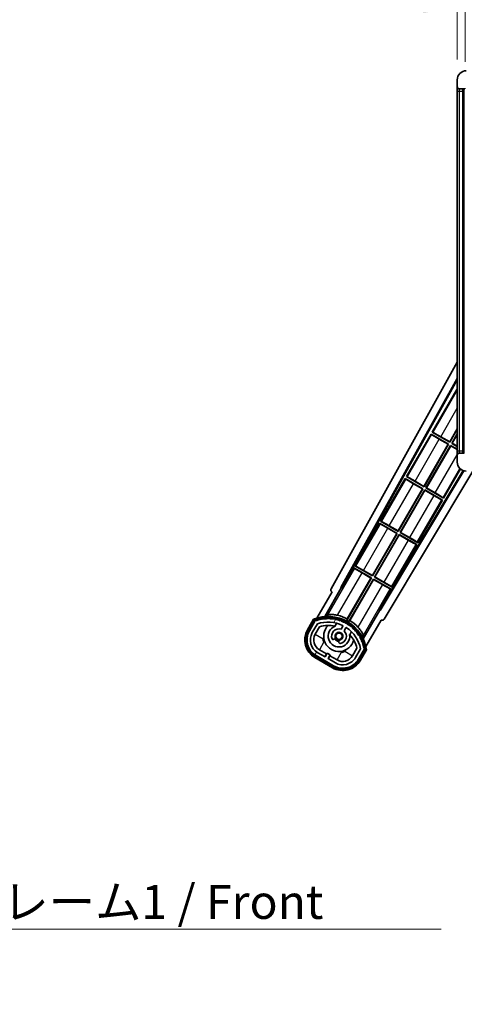
# Model space of a CAD drawing. Units: millimetres. Extents: x 0 to 12973, y 0 to 1686.
# Drawn here: x 3576 to 3772, y 1029 to 1465 of the extents above; entities that cross this region are included whole.
import ezdxf

# ---------------------------------------------------------------- set-up
doc = ezdxf.new("R2010")
doc.units = ezdxf.units.MM
doc.header["$LTSCALE"] = 6
doc.layers.get('Defpoints').update_dxf_attribs({"lineweight": 25})
for name, color, linetype, lineweight in [('Dimension (ISO)', 7, 'Continuous', 18), ('Hatch (ISO)', 1, 'Continuous', 18), ('Symbol (ISO)', 7, 'Continuous', 18), ('Visible (ISO)', 7, 'Continuous', 35), ('Visible Narrow (ISO)', 7, 'Continuous', 25)]:
    doc.layers.add(name, color=color, linetype=linetype, lineweight=lineweight)
doc.styles.add('Note Text (TK)', font='txt')
doc.dimstyles.new('Default - Method 1b (TK)', dxfattribs={"dimscale": 6, "dimtxt": 2.5, "dimasz": 2.5, "dimexe": 1, "dimexo": 1.499999999999999, "dimgap": 1, "dimtad": 1, "dimtoh": 1, "dimrnd": 1e-08, "dimdsep": 46, "dimtxsty": 'Note Text (TK)', "dimcen": 0.09, "dimdle": 5, "dimclrd": 100, "dimclre": 100, "dimclrt": 7, "dimadec": 1, "dimazin": 1, "dimtfac": 1, "dimtmove": 0, "dimatfit": 3, "dimfxl": 0, "dimtolj": 1, "dimlwd": -1, "dimlwe": -1, "dimarcsym": 0})
doc.dimstyles.new('Default - Method 1b (TK)$7', dxfattribs={"dimscale": 6, "dimtxt": 2.5, "dimasz": 2.5, "dimexe": 1, "dimexo": 1.499999999999999, "dimgap": 1, "dimtad": 1, "dimtoh": 1, "dimrnd": 1e-08, "dimdsep": 46, "dimtxsty": 'Note Text (TK)', "dimcen": 0.09, "dimdle": 5, "dimclrd": 100, "dimclre": 100, "dimclrt": 7, "dimadec": 1, "dimazin": 1, "dimtfac": 1, "dimtmove": 0, "dimatfit": 3, "dimfxl": 0, "dimtolj": 1, "dimlwd": -1, "dimlwe": -1, "dimarcsym": 0})

# ---------------------------------------------------------------- blocks, each defined once
blk = doc.blocks.new('*D73')
at = {"layer": 'Defpoints', "color": 0, "transparency": 16777216}
for p in [(3772.466261366097, 1470.169752948324), (3768.966261366112, 1438.089106954267), (3772.466261366097, 1437.089106954268)]:
    blk.add_point(p, dxfattribs=at)
at = {"layer": 'Dimension (ISO)', "color": 100, "transparency": 16777216}
for p, q in [((3768.966261366112, 1447.089106954267), (3768.966261366112, 1476.169752948324)), ((3772.466261366097, 1446.089106954268), (3772.466261366097, 1476.169752948324)), ((3753.966261366112, 1470.169752948324), (3738.966261366112, 1470.169752948324)), ((3768.966261366112, 1470.169752948324), (3772.466261366097, 1470.169752948324)), ((3787.466261366097, 1470.169752948324), (3802.466261366097, 1470.169752948324))]:
    blk.add_line(p, q, dxfattribs=at)
for points in [[(3753.966261366112, 1472.669752948324), (3753.966261366112, 1467.669752948324), (3768.966261366112, 1470.169752948324)], [(3787.466261366097, 1472.669752948324), (3787.466261366097, 1467.669752948324), (3772.466261366097, 1470.169752948324)]]:
    blk.add_solid(points, dxfattribs=at)
at = {"layer": 'Dimension (ISO)', "color": 7, "transparency": 16777216, "insert": (3758.699215911559, 1483.669752948324), "char_height": 15, "attachment_point": 4, "style": 'Note Text (TK)'}
blk.add_mtext('\\A1;3.5', dxfattribs=at)

msp = doc.modelspace()

# ---------------------------------------------------------------- hatches: boundary and pattern name
at = {"layer": 'Hatch (ISO)'}
h = msp.add_hatch(dxfattribs=at)
h.set_pattern_fill('ANSI31', color=256, scale=152.4, style=0)
h.set_pattern_definition([(45, (2269, -47.99999999999982), (-13.47038418160373, 13.47038418160373), [])])
edge = h.paths.add_edge_path()
edge.add_ellipse((3776.266261366112, 1434.389106954269), major_axis=(4.563e-13, -0.3000000000000014), ratio=1, start_angle=1.0602e-12, end_angle=89.99999999991286)
edge.add_line((3776.566261366112, 1434.389106954269), (3776.566261366112, 1437.08910695427))
edge.add_line((3776.566261366112, 1437.08910695427), (3778.26626136611, 1437.08910695427))
edge.add_ellipse((3778.26626136611, 1437.38910695427), major_axis=(0, -0.3000000000000014), ratio=1, start_angle=0, end_angle=90.00000000002714)
edge.add_line((3778.566261366111, 1437.38910695427), (3778.566261366111, 1439.589106954271))
edge.add_line((3778.566261366111, 1439.589106954271), (3783.96626136611, 1439.589106954273))
edge.add_line((3783.96626136611, 1439.589106954273), (3783.96626136611, 1437.389106954273))
edge.add_ellipse((3784.266261366111, 1437.389106954273), major_axis=(-0.299999999999998, -1.366e-13), ratio=1, start_angle=0, end_angle=90.00000000000107)
edge.add_line((3784.266261366111, 1437.089106954273), (3787.966261366111, 1437.089106954275))
edge.add_line((3787.966261366111, 1437.089106954275), (3787.966261366111, 1437.289106954275))
edge.add_line((3787.966261366111, 1437.289106954275), (3789.966261366112, 1437.289106954275))
edge.add_line((3789.966261366112, 1437.289106954276), (3789.966261366112, 1437.089106954275))
edge.add_line((3789.966261366112, 1437.089106954275), (3798.666261366111, 1437.089106954279))
edge.add_ellipse((3798.666261366111, 1437.389106954279), major_axis=(1.288e-13, -0.2999999999999958), ratio=1, start_angle=2.5444e-12, end_angle=90.00000000000256)
edge.add_line((3798.966261366111, 1437.389106954279), (3798.966261366111, 1439.289106954279))
edge.add_ellipse((3798.66626136611, 1439.289106954279), major_axis=(0.299999999999998, 1.366e-13), ratio=1, start_angle=0, end_angle=89.99999999999939)
edge.add_line((3798.66626136611, 1439.589106954279), (3787.09126136611, 1439.589106954274))
edge.add_ellipse((3787.09126136611, 1440.214106954275), major_axis=(2.82e-13, -0.6250000000000333), ratio=1, start_angle=348.46304096737765, end_angle=360.0000000000002, ccw=False)
edge.add_ellipse((3787.09126136611, 1440.214106954275), major_axis=(-0.124999999997677, -0.6123724356962681), ratio=1, start_angle=191.5369590326243, end_angle=360.000000000001, ccw=False)
edge.add_line((3787.09126136611, 1440.839106954274), (3788.46626136611, 1440.839106954275))
edge.add_ellipse((3788.466261366109, 1441.339106954275), major_axis=(2.309e-13, -0.5000000000000038), ratio=1, start_angle=0, end_angle=90)
edge.add_line((3788.966261366109, 1441.339106954275), (3788.966261366109, 1441.789106954275))
edge.add_ellipse((3788.66626136611, 1441.789106954275), major_axis=(0.299999999999998, -2.2e-15), ratio=1, start_angle=3.8167e-12, end_angle=90.00000000002755)
edge.add_line((3788.66626136611, 1442.089106954275), (3772.96626136611, 1442.089106954268))
edge.add_ellipse((3772.966261366111, 1438.089106954268), major_axis=(-1.8199e-12, 4), ratio=1, start_angle=0, end_angle=89.99999999999329)
edge.add_line((3768.966261366112, 1438.089106954267), (3768.966261366112, 1435.089106954267))
edge.add_ellipse((3769.966261366113, 1435.089106954267), major_axis=(-1, -6e-16), ratio=1, start_angle=0, end_angle=90.00000000005191)
edge.add_line((3769.966261366113, 1434.089106954267), (3772.066261366113, 1434.089106954268))
edge.add_ellipse((3772.066261366113, 1434.389106954268), major_axis=(1.361e-13, -0.2999999999999997), ratio=1, start_angle=0, end_angle=90.00000000000111)
edge.add_line((3772.366261366113, 1434.389106954268), (3772.366261366111, 1437.089106954268))
edge.add_line((3772.366261366111, 1437.089106954268), (3772.466261366097, 1437.089106954268))
edge.add_line((3772.466261366097, 1437.089106954268), (3774.466261366097, 1437.089106954269))
edge.add_line((3774.466261366097, 1437.089106954269), (3774.566261366112, 1437.089106954269))
edge.add_line((3774.566261366112, 1437.089106954269), (3774.566261366113, 1434.389106954269))
edge.add_ellipse((3774.866261366113, 1434.389106954269), major_axis=(-0.2999999999999994, -1.366e-13), ratio=1, start_angle=1.0602e-12, end_angle=90.00000000000107)
edge.add_line((3774.866261366113, 1434.089106954269), (3776.266261366112, 1434.08910695427))
h = msp.add_hatch(dxfattribs=at)
h.set_pattern_fill('ANSI31', color=256, scale=152.4, angle=90.00021045915001, style=0)
h.set_pattern_definition([(135.0002104591499, (2269, -47.99999999999982), (-13.47033470202887, -13.47043366099684), [])])
edge = h.paths.add_edge_path()
edge.add_ellipse((3776.26626136618, 1272.789106954271), major_axis=(0.3000000000000014, 2.51e-13), ratio=1, start_angle=4.089999999999999e-13, end_angle=89.99999999991137)
edge.add_line((3776.26626136618, 1273.089106954271), (3774.86626136618, 1273.08910695427))
edge.add_ellipse((3774.86626136618, 1272.78910695427), major_axis=(-1.13e-13, 0.2999999999999997), ratio=1, start_angle=0, end_angle=89.9999999999996)
edge.add_line((3774.566261366179, 1272.78910695427), (3774.566261366181, 1270.08910695427))
edge.add_line((3774.566261366182, 1270.08910695427), (3774.466261366166, 1270.08910695427))
edge.add_line((3774.466261366166, 1270.08910695427), (3772.466261366166, 1270.089106954269))
edge.add_line((3772.466261366166, 1270.089106954269), (3772.36626136618, 1270.089106954269))
edge.add_line((3772.366261366181, 1270.089106954269), (3772.36626136618, 1272.789106954269))
edge.add_ellipse((3772.06626136618, 1272.789106954269), major_axis=(0.2999999999999997, 1.133e-13), ratio=1, start_angle=2.1053e-12, end_angle=89.99999999999872)
edge.add_line((3772.06626136618, 1273.089106954269), (3769.966261366181, 1273.089106954268))
edge.add_ellipse((3769.96626136618, 1272.089106954269), major_axis=(7.69e-14, 1), ratio=1, start_angle=0, end_angle=90.00000000005225)
edge.add_line((3768.96626136618, 1272.089106954268), (3768.966261366183, 1269.089106954268))
edge.add_ellipse((3772.966261366182, 1269.08910695427), major_axis=(-4, -1.9684e-12), ratio=1, start_angle=0, end_angle=89.99999999999343)
edge.add_line((3772.966261366183, 1265.08910695427), (3788.666261366183, 1265.089106954276))
edge.add_ellipse((3788.666261366183, 1265.389106954276), major_axis=(1.122e-13, -0.3000000000000003), ratio=1, start_angle=0, end_angle=90.0000000000278)
edge.add_line((3788.966261366183, 1265.389106954276), (3788.966261366182, 1265.839106954276))
edge.add_ellipse((3788.466261366183, 1265.839106954276), major_axis=(0.5000000000000049, 1.922e-13), ratio=1, start_angle=2.3918e-12, end_angle=90.00000000000038)
edge.add_line((3788.466261366183, 1266.339106954276), (3787.091261366182, 1266.339106954275))
edge.add_ellipse((3787.091261366182, 1266.964106954275), major_axis=(2.386e-13, -0.6249999999999988), ratio=1, start_angle=191.5369590326701, end_angle=360.0000000000009, ccw=False)
edge.add_ellipse((3787.091261366182, 1266.964106954275), major_axis=(-0.124999999998691, 0.6123724356961171), ratio=1, start_angle=348.46304096732916, end_angle=360.00000000000045, ccw=False)
edge.add_line((3787.091261366182, 1267.589106954275), (3798.666261366181, 1267.58910695428))
edge.add_ellipse((3798.666261366181, 1267.88910695428), major_axis=(1.167e-13, -0.3000000000000014), ratio=1, start_angle=0, end_angle=89.99999999999893)
edge.add_line((3798.966261366182, 1267.88910695428), (3798.966261366181, 1269.78910695428))
edge.add_ellipse((3798.666261366181, 1269.78910695428), major_axis=(0.2999999999999936, 1.078e-13), ratio=1, start_angle=0, end_angle=90.00000000000146)
edge.add_line((3798.666261366181, 1270.08910695428), (3789.966261366181, 1270.089106954276))
edge.add_line((3789.966261366181, 1270.089106954276), (3789.966261366181, 1269.889106954276))
edge.add_line((3789.966261366181, 1269.889106954276), (3787.966261366181, 1269.889106954275))
edge.add_line((3787.966261366181, 1269.889106954276), (3787.966261366181, 1270.089106954275))
edge.add_line((3787.966261366181, 1270.089106954275), (3784.26626136618, 1270.089106954274))
edge.add_ellipse((3784.266261366181, 1269.789106954274), major_axis=(-1.167e-13, 0.3000000000000014), ratio=1, start_angle=1.4758e-12, end_angle=89.99999999999893)
edge.add_line((3783.96626136618, 1269.789106954274), (3783.966261366181, 1267.589106954274))
edge.add_line((3783.966261366181, 1267.589106954274), (3778.566261366182, 1267.589106954272))
edge.add_line((3778.566261366182, 1267.589106954271), (3778.56626136618, 1269.789106954271))
edge.add_ellipse((3778.26626136618, 1269.789106954272), major_axis=(0.3000000000000003, 1.144e-13), ratio=1, start_angle=0, end_angle=90.00000000002564)
edge.add_line((3778.26626136618, 1270.089106954272), (3776.566261366181, 1270.089106954271))
edge.add_line((3776.566261366181, 1270.089106954271), (3776.566261366179, 1272.789106954271))
h = msp.add_hatch(dxfattribs=at)
h.set_pattern_fill('ANSI31', color=256, scale=152.4, angle=14.99997778074499, style=0)
h.set_pattern_definition([(59.99997778074501, (2269, -47.99999999999982), (-16.49778024830534, 9.52500639782599), [])])
edge = h.paths.add_edge_path()
edge.add_ellipse((3706.477098670069, 1198.884683089448), major_axis=(0.2166884301819611, 0.0771111160941044), ratio=1, start_angle=0, end_angle=138.0330326888575)
edge.add_line((3706.264419857142, 1198.972248622232), (3703.640943818842, 1194.428254831456))
edge.add_ellipse((3710.569147049117, 1190.428254831456), major_axis=(-6.928203230275503, 4.000000000000015), ratio=1, start_angle=0, end_angle=89.99999999999999)
edge.add_line((3706.569147049117, 1183.50005160118), (3714.363375683177, 1179.00005160118))
edge.add_ellipse((3718.363375683177, 1185.928254831456), major_axis=(-4.000000000000013, -6.92820323027549), ratio=1, start_angle=2.306e-13, end_angle=89.99999999999994)
edge.add_line((3725.291578913453, 1181.928254831456), (3727.915054951753, 1186.472248622232))
edge.add_ellipse((3727.732881569403, 1186.612651110682), major_axis=(0.1821733823508489, -0.1404024884497508), ratio=1, start_angle=3.544e-13, end_angle=138.0330326887685)
edge.add_ellipse((3711.956261366147, 1183.830807304458), major_axis=(15.73505617361609, 3.008057049514945), ratio=1, start_angle=5.09e-14, end_angle=8.354788705283227)
edge.add_ellipse((3727.010137151137, 1189.309970000535), major_axis=(0.0771111160942534, -0.2166884301819726), ratio=1, start_angle=1.431422e-10, end_angle=180.8226056473526)
edge.add_ellipse((3711.956261366537, 1183.83080730464), major_axis=(14.97366168890502, 5.694721733871544), ratio=1, start_angle=0, end_angle=8.354788705507984)
edge.add_ellipse((3725.829988334774, 1191.840807304458), major_axis=(0.1135671759954318, -0.2000062412436732), ratio=1, start_angle=1.070315173e-07, end_angle=180.8226056474533)
edge.add_ellipse((3711.956261366147, 1183.830807304458), major_axis=(13.75730007079196, 8.208355180069663), ratio=1, start_angle=6.616e-13, end_angle=8.354788705284632)
edge.add_ellipse((3724.228293344913, 1194.128264811636), major_axis=(0.14657255472214, -0.1772469638730807), ratio=1, start_angle=0, end_angle=180.8226056473517)
edge.add_ellipse((3711.956261366147, 1183.830807304458), major_axis=(12.12292985156963, 10.472581907721), ratio=1, start_angle=6.616e-13, end_angle=8.354788705284406)
edge.add_ellipse((3722.253718873325, 1196.102839283224), major_axis=(0.1751244005427262, -0.1491021271965998), ratio=1, start_angle=6.616e-13, end_angle=180.8226056473558)
edge.add_ellipse((3711.956261366147, 1183.830807304458), major_axis=(10.12021054330545, 12.41860453348804), ratio=1, start_angle=6.107e-13, end_angle=8.354788705283639)
edge.add_ellipse((3719.966261366142, 1197.704534273077), major_axis=(0.19835518007453, -0.1164268978269237), ratio=1, start_angle=7.216700000000001e-12, end_angle=180.8226056429403)
edge.add_ellipse((3711.956261366147, 1183.830807304458), major_axis=(7.80999375875632, 13.98729414462216), ratio=1, start_angle=5.09e-14, end_angle=8.354788705282742)
edge.add_ellipse((3717.435424062224, 1198.884683089448), major_axis=(0.2155590378236774, -0.08021409609637592), ratio=1, start_angle=0, end_angle=180.8226056471844)
edge.add_ellipse((3711.956261366147, 1183.830807304458), major_axis=(5.262474265895244, 15.13098690108441), ratio=1, start_angle=5.09e-14, end_angle=8.354788705282699)
edge.add_ellipse((3714.738105172371, 1199.607427507713), major_axis=(0.2262132432908833, -0.04156402963921201), ratio=1, start_angle=0, end_angle=180.8226056473611)
edge.add_ellipse((3711.956261366147, 1183.830807304457), major_axis=(2.555057155405415, 15.81493227720666), ratio=1, start_angle=4.96e-14, end_angle=8.354788705283207)
edge.add_ellipse((3711.956261366147, 1199.850807304458), major_axis=(0.2299940738301779, -0.0016510611735247), ratio=1, start_angle=5.088299999999999e-12, end_angle=180.8226056473536)
edge.add_ellipse((3711.956261366147, 1183.830807304458), major_axis=(-0.229994073829961, 16.01834893882628), ratio=1, start_angle=6.107e-13, end_angle=8.354788705284987)
edge.add_ellipse((3709.174417559923, 1199.607427507714), major_axis=(0.2267866508189755, 0.03831207394950329), ratio=1, start_angle=0, end_angle=180.8226056478179)
edge.add_ellipse((3711.956261366147, 1183.830807304457), major_axis=(-3.008057049514957, 15.73505617361729), ratio=1, start_angle=1.1416e-12, end_angle=8.354788705283944)
edge = h.paths.add_edge_path(flags=0)
edge.add_line((3726.221485838054, 1186.538900871176), (3723.992540807776, 1182.678254831456))
edge.add_ellipse((3718.363375683177, 1185.928254831456), major_axis=(5.629165124598845, -3.249999999999996), ratio=1, start_angle=269.99999999999983, end_angle=360, ccw=False)
edge.add_line((3715.113375683177, 1180.299089706857), (3711.865780418985, 1182.174089706857))
edge.add_line((3711.865780418985, 1182.174089706857), (3712.865780418985, 1183.906140514426))
edge.add_line((3712.865780418985, 1183.906140514426), (3711.566742313309, 1184.656140514426))
edge.add_line((3711.566742313308, 1184.656140514426), (3710.566742313309, 1182.924089706857))
edge.add_line((3710.566742313309, 1182.924089706857), (3707.319147049117, 1184.799089706857))
edge.add_ellipse((3710.569147049117, 1190.428254831456), major_axis=(-3.249999999999992, -5.629165124598834), ratio=1, start_angle=269.99999999999983, end_angle=359.99999999999966, ccw=False)
edge.add_line((3704.939981924518, 1193.678254831456), (3707.168926954797, 1197.538900871176))
edge.add_ellipse((3711.956261366147, 1183.830807304458), major_axis=(-4.787334411350357, 13.70809356671817), ratio=1, start_angle=314.76746910153577, end_angle=360, ccw=False)
edge.add_ellipse((3718.20769512979, 1196.658608203239), major_axis=(0.1095205634835883, 0.2247337228237853), ratio=1, start_angle=265.9815852759327, end_angle=359.9999999999974, ccw=False)
edge.add_line((3718.424201480736, 1196.533608203239), (3717.647881143392, 1195.188981936011))
edge.add_ellipse((3716.716261366147, 1192.075369148485), major_axis=(0.931619777245883, 3.113612787525824), ratio=1, start_angle=5.38e-14, end_angle=126.1819545065225)
edge.add_ellipse((3714.124387116747, 1191.156300122079), major_axis=(-0.4712498635271631, -0.1671034593466869), ratio=1, start_angle=2.1373e-12, end_angle=100.4756816963886)
edge.add_line((3714.374387116747, 1190.723287420187), (3714.816425846951, 1190.978498600062))
edge.add_ellipse((3714.566425846951, 1191.411511301954), major_axis=(0.2499999999999991, -0.4330127018922186), ratio=1, start_angle=0, end_angle=77.16041159309309)
edge.add_ellipse((3716.716261366147, 1192.075369148485), major_axis=(-1.672094292708261, -0.5163338806358405), ratio=1, start_angle=85.679176813808, end_angle=360.0000000000004, ccw=False)
edge.add_ellipse((3717.216261366147, 1189.881628051637), major_axis=(-0.1111111111111101, 0.4874980215217861), ratio=1, start_angle=0, end_angle=77.160411593096)
edge.add_line((3716.716261366147, 1189.881628051637), (3716.716261366147, 1189.371205691887))
edge.add_ellipse((3717.216261366147, 1189.371205691888), major_axis=(-0.4999999999999995, 2.2e-15), ratio=1, start_angle=2.544e-13, end_angle=100.4756816963908)
edge.add_ellipse((3716.716261366147, 1192.075369148485), major_axis=(0.590909090909089, -3.195829539615815), ratio=1, start_angle=0, end_angle=126.1819545065219)
edge.add_line((3718.946919249071, 1194.438981936011), (3719.723239586413, 1195.783608203239))
edge.add_ellipse((3719.939745937359, 1195.65860820324), major_axis=(-0.2165063509461097, 0.1250000000000005), ratio=1, start_angle=265.9815852759361, end_angle=360.0000000000049, ccw=False)
edge.add_ellipse((3711.956261366147, 1183.830807304458), major_axis=(8.123349402522747, 12.03501535040703), ratio=1, start_angle=314.7674691015353, end_angle=360.00000000000006, ccw=False)

# ---------------------------------------------------------------- linework, layer by layer
at = {"layer": 'Visible (ISO)'}
for p, q in [((3768.966261366112, 1438.089106954267), (3768.966261366112, 1435.089106954267)), ((3768.966261366112, 1435.089106954267), (3768.966261366113, 1433.089106954267)), ((3768.966261366113, 1433.089106954267), (3768.96626136618, 1274.089106954267)), ((3769.966261366113, 1434.089106954267), (3772.066261366113, 1434.089106954268)), ((3771.46626136618, 1273.089106954268), (3771.466261366112, 1434.089106954268)), ((3771.766261366113, 1434.089106954268), (3771.76626136618, 1273.089106954269)), ((3713.251355246797, 1213.105501838006), (3768.966261366163, 1313.293241160075)), ((3717.507653681114, 1213.557768811611), (3768.966261366166, 1306.091740987408)), ((3717.921714364364, 1213.67229198874), (3768.966261366166, 1305.46169136192)), ((3768.739020030379, 1301.181430304414), (3757.864020030463, 1282.345377772054)), ((3768.739020030379, 1301.181430304414), (3768.966261366168, 1301.050232458025)), ((3768.966261366168, 1300.981912909165), (3768.739020030379, 1301.181430304414)), ((3757.364020030467, 1281.479352368267), (3746.48902003055, 1262.643299835908)), ((3757.364020030467, 1281.479352368267), (3765.158248664598, 1276.979352368222)), ((3757.622031224216, 1281.252819105085), (3757.364020030467, 1281.479352368267)), ((3757.864020030463, 1282.345377772054), (3758.189209188059, 1282.235200155395)), ((3765.658248664594, 1277.845377772009), (3757.864020030463, 1282.345377772054)), ((3761.67199636227, 1280.298006908342), (3765.61033118568, 1278.024208237884)), ((3765.61033118568, 1278.024208237884), (3768.966261366176, 1283.836849817215)), ((3768.966261366176, 1283.575023843289), (3765.658248664594, 1277.845377772009)), ((3766.524274068378, 1277.345377772008), (3768.966261366176, 1281.575023843276)), ((3768.966261366176, 1281.31319786935), (3766.703104534253, 1277.393295250922)), ((3754.235331185768, 1258.322130301738), (3764.979418198724, 1276.931434889309)), ((3765.158248664598, 1276.979352368222), (3754.283248664682, 1258.143299835862)), ((3755.149274068465, 1257.643299835862), (3766.024274068373, 1276.479352368206)), ((3766.072191547287, 1276.300521902331), (3755.32810453434, 1257.691217314776)), ((3764.979418198724, 1276.931434889309), (3761.041083375307, 1279.205233559769)), ((3764.979418198724, 1276.931434889309), (3765.158248664598, 1276.979352368222)), ((3765.61033118568, 1278.024208237884), (3765.658248664594, 1277.845377772009)), ((3766.024274068373, 1276.479352368206), (3768.966261366179, 1274.780795209882)), ((3766.072191547287, 1276.300521902331), (3766.024274068373, 1276.479352368206)), ((3768.966261366179, 1274.629629913357), (3766.072191547287, 1276.300521902331)), ((3766.703104534253, 1277.393295250922), (3766.524274068378, 1277.345377772008)), ((3768.966261366179, 1275.935495748265), (3766.524274068378, 1277.345377772008)), ((3766.703104534253, 1277.393295250922), (3768.966261366179, 1276.08666104479)), ((3768.96626136618, 1274.089106954267), (3768.96626136618, 1272.089106954267)), ((3768.96626136618, 1272.089106954268), (3768.966261366182, 1269.089106954268)), ((3772.06626136618, 1273.089106954269), (3769.96626136618, 1273.089106954268)), ((3771.601935092786, 1265.328972140233), (3734.817018690273, 1203.917783488136)), ((3771.901623613748, 1265.23339087861), (3734.924869051181, 1203.501934829169)), ((3775.895053851267, 1265.08910695427), (3736.661343579905, 1199.58973877216)), ((3746.48902003055, 1262.643299835908), (3746.814209188059, 1262.533122219299)), ((3754.283248664682, 1258.143299835862), (3746.48902003055, 1262.643299835908)), ((3762.943502701883, 1253.14329983623), (3770.385423227946, 1266.033084293262)), ((3745.989020030554, 1261.777274432121), (3735.114020030637, 1242.941221899761)), ((3745.989020030554, 1261.777274432121), (3753.783248664685, 1257.277274432076)), ((3746.247031224216, 1261.550741168989), (3745.989020030554, 1261.777274432121)), ((3753.604418198811, 1257.229356953162), (3749.666083375307, 1259.503155623673)), ((3750.29699636227, 1260.595928972246), (3754.235331185768, 1258.322130301738)), ((3754.235331185768, 1258.322130301738), (3754.283248664682, 1258.143299835862)), ((3742.860331185855, 1238.620052365591), (3753.604418198811, 1257.229356953162)), ((3753.783248664685, 1257.277274432076), (3742.908248664769, 1238.441221899716)), ((3743.774274068553, 1237.941221899716), (3754.649274068469, 1256.777274432075)), ((3754.697191547383, 1256.5984439662), (3743.953104534427, 1237.989139378629)), ((3753.604418198811, 1257.229356953162), (3753.783248664685, 1257.277274432076)), ((3754.649274068469, 1256.777274432075), (3762.443502701886, 1252.277274432443)), ((3754.697191547383, 1256.5984439662), (3754.649274068469, 1256.777274432075)), ((3758.635526370031, 1254.324645296184), (3754.697191547383, 1256.5984439662)), ((3755.32810453434, 1257.691217314776), (3755.149274068465, 1257.643299835862)), ((3762.943502701883, 1253.14329983623), (3755.149274068465, 1257.643299835862)), ((3755.32810453434, 1257.691217314776), (3759.266439356992, 1255.417418644757)), ((3751.56850270197, 1233.441221900083), (3762.443502701886, 1252.277274432443)), ((3762.443502701886, 1252.277274432443), (3762.118313544241, 1252.387452049131)), ((3762.685491508083, 1253.36983309944), (3762.943502701883, 1253.14329983623)), ((3734.614020030618, 1242.075196495935), (3723.739020030724, 1223.239143963615)), ((3734.614020030618, 1242.075196495935), (3742.408248664772, 1237.575196495927)), ((3734.872031224194, 1241.848663232856), (3734.614020030618, 1242.075196495935)), ((3735.114020030637, 1242.941221899761), (3735.439209188059, 1242.831044283203)), ((3742.908248664769, 1238.441221899716), (3735.114020030637, 1242.941221899761)), ((3738.92199636227, 1240.89385103615), (3742.860331185855, 1238.620052365591)), ((3731.485331185942, 1218.917974429445), (3742.229418198897, 1237.527279017013)), ((3742.408248664772, 1237.575196495927), (3731.533248664856, 1218.73914396357)), ((3732.39927406864, 1218.239143963569), (3743.274274068558, 1237.075196495931)), ((3743.322191547472, 1236.896366030057), (3732.578104534514, 1218.287061442483)), ((3742.229418198897, 1237.527279017013), (3738.291083375295, 1239.801077687556)), ((3742.229418198897, 1237.527279017013), (3742.408248664772, 1237.575196495928)), ((3742.860331185855, 1238.620052365591), (3742.908248664769, 1238.441221899716)), ((3743.274274068558, 1237.075196495931), (3751.068502701997, 1232.575196496336)), ((3743.322191547472, 1236.896366030057), (3743.274274068558, 1237.075196495931)), ((3747.260526370044, 1234.622567360109), (3743.322191547472, 1236.896366030057)), ((3743.953104534427, 1237.989139378629), (3743.774274068553, 1237.941221899716)), ((3751.56850270197, 1233.441221900083), (3743.774274068553, 1237.941221899716)), ((3743.953104534427, 1237.989139378629), (3747.891439356993, 1235.715340708661)), ((3740.193502702057, 1213.739143963937), (3751.068502701997, 1232.575196496336)), ((3751.068502701997, 1232.575196496336), (3750.743313544262, 1232.685374113073)), ((3751.310491508084, 1233.667755163344), (3751.56850270197, 1233.441221900083)), ((3723.239020030705, 1222.373118559789), (3718.142125191365, 1213.545037738438)), ((3723.239020030705, 1222.373118559789), (3731.033248664858, 1217.873118559781)), ((3723.497031224194, 1222.14658529676), (3723.239020030705, 1222.373118559789)), ((3723.739020030724, 1223.239143963615), (3724.064209188059, 1223.128966347107)), ((3731.533248664856, 1218.73914396357), (3723.739020030724, 1223.239143963615)), ((3730.854418198984, 1217.825201080867), (3726.916083375294, 1220.098999751459)), ((3727.54699636227, 1221.191773100054), (3731.485331185942, 1218.917974429445)), ((3731.033248664858, 1217.873118559781), (3720.182745823187, 1199.079496350145)), ((3720.395526730519, 1199.709869666452), (3730.854418198984, 1217.825201080867)), ((3721.048771226949, 1198.579496350105), (3731.899274068645, 1217.373118559785)), ((3731.947191547559, 1217.19428809391), (3721.488300079064, 1199.078956679442)), ((3730.854418198984, 1217.825201080867), (3731.033248664858, 1217.873118559781)), ((3731.485331185942, 1218.917974429445), (3731.533248664856, 1218.73914396357)), ((3731.899274068645, 1217.373118559785), (3739.693502702084, 1212.87311856019)), ((3731.947191547559, 1217.19428809391), (3731.899274068645, 1217.373118559785)), ((3735.885526370044, 1214.920489424013), (3731.947191547559, 1217.19428809391)), ((3732.578104534514, 1218.287061442483), (3732.39927406864, 1218.239143963569)), ((3740.193502702057, 1213.739143963937), (3732.39927406864, 1218.239143963569)), ((3732.578104534514, 1218.287061442483), (3736.516439356992, 1216.013262772565)), ((3713.640943818842, 1211.748762907144), (3706.906547683374, 1200.084446642219)), ((3710.419382960262, 1200.78127646509), (3717.723834112148, 1213.43295698156)), ((3713.640943818842, 1211.748762907144), (3713.623885574445, 1211.758611489139)), ((3717.507653681114, 1213.557768811611), (3717.921714364364, 1213.67229198874)), ((3717.723834112148, 1213.43295698156), (3717.507653681114, 1213.557768811611)), ((3718.142125191365, 1213.545037738438), (3717.723834112148, 1213.43295698156)), ((3718.142125191365, 1213.545037738438), (3717.921714364364, 1213.67229198874)), ((3734.59660786327, 1204.045037738438), (3739.693502702084, 1212.87311856019)), ((3739.693502702084, 1212.87311856019), (3739.368313544262, 1212.983296176977)), ((3739.935491508084, 1213.965677227248), (3740.193502702057, 1213.739143963937)), ((3734.708688620148, 1203.62674665922), (3727.404237468262, 1190.975066142748)), ((3734.708688620148, 1203.62674665922), (3734.59660786327, 1204.045037738438)), ((3734.817018690273, 1203.917783488136), (3734.59660786327, 1204.045037738438)), ((3734.924869051181, 1203.501934829169), (3734.708688620148, 1203.62674665922)), ((3734.924869051181, 1203.501934829169), (3734.817018690273, 1203.917783488136)), ((3705.447350276645, 1199.557042595492), (3702.774918415058, 1194.928254831456)), ((3703.467738738086, 1194.528254831456), (3706.085590633666, 1199.062507321294)), ((3706.264419857142, 1198.972248622232), (3703.640943818842, 1194.428254831456)), ((3704.939981924518, 1193.678254831456), (3707.168926954796, 1197.538900871176)), ((3714.942803973386, 1196.503650839164), (3715.722365197298, 1197.85389048659)), ((3728.557182777985, 1187.584446642219), (3735.291578913453, 1199.248762907145)), ((3735.30863715785, 1199.23891432515), (3735.291578913453, 1199.248762907145)), ((3706.239020030196, 1192.928254831456), (3708.180716336099, 1196.29137148615)), ((3718.424201480736, 1196.533608203239), (3717.647881143392, 1195.188981936011)), ((3718.946919249069, 1194.438981936011), (3719.723239586413, 1195.78360820324)), ((3722.217555725681, 1194.10389048659), (3721.437994501769, 1192.753650839164)), ((3714.374387116747, 1190.723287420187), (3714.816425846951, 1190.978498600062)), ((3716.716261366147, 1189.881628051637), (3716.716261366147, 1189.371205691888)), ((3710.566742313309, 1182.924089706857), (3707.319147049117, 1184.799089706857)), ((3711.186838502742, 1184.298127812533), (3708.069147049118, 1186.098127812533)), ((3710.436838502741, 1182.999089706857), (3711.186838502742, 1184.298127812533)), ((3711.566742313308, 1184.656140514426), (3710.566742313309, 1182.924089706857)), ((3711.186838502742, 1184.298127812533), (3711.316742313309, 1184.223127812534)), ((3712.865780418985, 1183.906140514426), (3711.566742313308, 1184.656140514426)), ((3724.635199008004, 1186.79137148615), (3722.693502702099, 1183.428254831456)), ((3726.221485838054, 1186.538900871176), (3723.992540807775, 1182.678254831456)), ((3725.291578913453, 1181.928254831456), (3727.915054951753, 1186.472248622232)), ((3728.082635889791, 1186.362507321294), (3725.46478399421, 1181.828254831456)), ((3726.157604317238, 1181.428254831456), (3728.830036178827, 1186.057042595492)), ((3706.069147049117, 1182.634026197396), (3713.863375683177, 1178.134026197396)), ((3714.263375683178, 1178.826846520424), (3706.469147049117, 1183.326846520424)), ((3706.569147049117, 1183.50005160118), (3714.363375683177, 1179.00005160118)), ((3711.865780418985, 1182.174089706857), (3712.865780418985, 1183.906140514426)), ((3715.113375683176, 1180.299089706857), (3711.865780418985, 1182.174089706857)), ((3712.745684229554, 1183.398127812533), (3711.995684229554, 1182.099089706857)), ((3712.615780418985, 1183.473127812534), (3712.745684229554, 1183.398127812533)), ((3715.863375683178, 1181.598127812534), (3712.745684229554, 1183.398127812533))]:
    msp.add_line(p, q, dxfattribs=at)
msp.add_circle((3716.716261366144, 1192.075369148488), 1.420000000000002, dxfattribs=at)
for centre, radius, start, end in [((3772.966261366111, 1438.089106954268), 4, 90.00000000002606, 180), ((3769.966261366113, 1435.089106954267), 1, 180, 270.0000000000521), ((3772.066261366113, 1434.389106954268), 0.2999999999999997, 270.0000000000521, 0), ((3769.96626136618, 1272.089106954269), 1.000000000000001, 90, 180), ((3772.966261366182, 1269.08910695427), 4.000000000000004, 180, 270.000000000026), ((3711.956261366147, 1183.830807304458), 17.02, 7.515889193154642, 112.484110806848), ((3706.47709867007, 1198.884683089448), 0.430000000000031, 47.03912988323383, 155.572295719114), ((3706.477098670069, 1198.884683089448), 0.2300000000000024, 19.58869717627992, 157.6217298651701), ((3711.956261366147, 1183.830807304457), 16.02000000000087, 100.8226056473532, 109.1773943526384), ((3711.956261366147, 1183.830807304457), 16.22000000000128, 101.3530387533289, 108.6469612466651), ((3711.956261366147, 1183.830807304458), 14.51999999999999, 64.01841472407148, 109.2509456225274), ((3709.174417559923, 1199.607427507714), 0.4299999999999972, 37.03912988322165, 162.9608701167909), ((3709.174417559923, 1199.607427507714), 0.2300000000000004, 9.58869717611599, 190.411302823919), ((3711.956261366147, 1183.830807304458), 16.01999999999982, 90.82260564735437, 99.17739435265386), ((3711.956261366135, 1183.830807304601), 16.21999999999939, 91.35303875330528, 98.6469612467136), ((3711.956261366147, 1199.850807304458), 0.430000000000001, 27.03912988321835, 152.9608701167817), ((3711.956261366147, 1199.850807304458), 0.2300000000000002, 359.5886971763458, 180.411302823707), ((3711.956261366147, 1183.830807304457), 16.02000000000068, 80.82260564737193, 89.17739435264566), ((3711.956261366147, 1183.830807304458), 16.22000000000001, 81.3530387533386, 88.64696124666868), ((3714.738105172371, 1199.607427507714), 0.4299999999999995, 17.0391298832091, 142.9608701167783), ((3714.738105172371, 1199.607427507713), 0.2300000000000645, 349.5886971762968, 170.4113028236761), ((3711.956261366147, 1183.830807304458), 16.01999999999994, 70.82260564736171, 79.1773943526468), ((3711.956261366147, 1183.830807304458), 16.22000000000025, 71.35303875333463, 78.64696124667107), ((3711.956261366149, 1183.830807304459), 17.98237529878363, 62.01063936940323, 76.73688011286231), ((3717.435424062225, 1198.884683089448), 0.4300000000000001, 7.039129883188497, 132.9608701167662), ((3717.435424062224, 1198.884683089448), 0.2300000000000615, 339.5886971763933, 160.4113028235695), ((3711.956261366147, 1183.830807304458), 16.01999999999982, 60.82260564735448, 69.17739435263456), ((3711.956261366147, 1183.830807304458), 16.21999999999983, 61.35303875331697, 68.64696124666635), ((3719.966261366148, 1197.704534273085), 0.4299999999999998, 357.0391298832434, 122.9608701167805), ((3719.966261366142, 1197.704534273077), 0.2300000000000003, 329.5886971785188, 150.4113028214604), ((3711.956261366147, 1183.830807304458), 16.02000000000001, 50.82260564736058, 59.17739435265028), ((3711.956261366174, 1183.830807304503), 17.32621032228843, 58.34632807666328, 61.65367191811413), ((3711.956261366147, 1183.830807304458), 16.21999999999997, 51.35303875333643, 58.64696124666959), ((3711.956261366146, 1183.830807304455), 17.98237529878837, 43.26311988714672, 57.9893606255679), ((3710.569147049117, 1190.428254831456), 8.999999999999998, 150.0000000000026, 240), ((3710.569147049117, 1190.428254831456), 8.200000000000006, 150.0000000000021, 239.9999999999995), ((3710.569147049117, 1190.428254831456), 8.000000000000002, 150.0000000000026, 240), ((3710.569147049117, 1190.428254831456), 6.499999999999987, 150.0000000000026, 240), ((3710.569147049117, 1190.428254831456), 4.999999999999994, 150.0000000000021, 239.9999999999997), ((3711.956261366147, 1183.830807304459), 13.01999999999946, 76.73935963618965, 106.856783623936), ((3716.716261366148, 1192.075369148485), 6.749999999999997, 134.9704242492863, 345.0295757507137), ((3716.716261366148, 1192.075369148485), 4.750000000000015, 111.4779164362223, 8.52208356378455), ((3716.716261366147, 1192.075369148485), 3.25, 73.34236379707734, 199.5243183036088), ((3711.956261364348, 1183.830807296911), 13.0200000077584, 76.5843246663633, 76.73935963610882), ((3716.716261366147, 1192.075369148485), 1.750000000000001, 282.8395884069015, 197.1604115930986), ((3716.716261366147, 1192.075369148485), 3.250000000000007, 280.4756816963806, 46.6576362029116), ((3718.20769512979, 1196.658608203239), 0.2500000000000011, 329.9999999999925, 64.01841472407284), ((3719.939745937359, 1195.65860820324), 0.2500000000000003, 55.98158527590495, 149.9999999999925), ((3711.956261366147, 1183.830807304458), 14.51999999999999, 10.74905437746791, 55.98158527593367), ((3722.253718873325, 1196.102839283224), 0.2300000000000006, 319.5886971763549, 140.4113028236797), ((3722.253718873326, 1196.102839283224), 0.4300000000000352, 347.0391298832167, 112.96087011678), ((3711.956261366147, 1183.830807304458), 16.02000000000012, 40.8226056473512, 49.17739435264543), ((3711.956261366147, 1183.830807304458), 16.21999999999987, 41.35303875333194, 48.64696124666524), ((3724.228293344913, 1194.128264811636), 0.2299999999999999, 309.5886971763271, 130.4113028236901), ((3724.228293344913, 1194.128264811636), 0.430000000000001, 337.0391298832525, 102.9608701168255), ((3711.956261366147, 1183.830807304458), 16.01999999999967, 30.82260564735647, 39.1773943526505), ((3711.956261366147, 1183.830807304458), 16.2200000000003, 31.353038753333, 38.64696124666579), ((3714.124387116747, 1191.156300122079), 0.5000000000000001, 199.524318303613, 300.000000000029), ((3716.716261366148, 1192.075369148485), 2.249999999999867, 209.999999999985, 270), ((3714.566425846951, 1191.411511301954), 0.4999999999999994, 299.9999999999981, 17.16041159306875), ((3716.716261366144, 1192.075369148488), 2.000000000000002, 208.8762639880922, 271.1237360121149), ((3717.216261366147, 1189.881628051637), 0.5000000000000018, 102.8395884069018, 180), ((3717.216261366147, 1189.371205691888), 0.4999999999999999, 180, 280.4756816963802), ((3711.956261390051, 1183.830807327031), 13.01999996712276, 43.26064036356146, 43.41567533377445), ((3711.956261366147, 1183.830807304458), 13.01999999999986, 13.14321637605656, 43.2606403638193), ((3725.829988334774, 1191.840807304458), 0.2299999999999999, 299.5886971762713, 120.4113028237246), ((3725.829988334774, 1191.840807304458), 0.4299999999999563, 327.0391298832127, 92.96087011677528), ((3711.956261366537, 1183.83080730464), 16.02000000000035, 20.82260564724201, 29.17739435275326), ((3711.956261366148, 1183.830807304459), 16.2199999999994, 21.35303875332636, 28.64696124667751), ((3727.010137151137, 1189.309970000535), 0.2300000000000633, 289.5886971763319, 110.4113028236675), ((3727.010137151137, 1189.309970000535), 0.4300000000000482, 317.0391298832188, 82.96087011678989), ((3711.956261366147, 1183.830807304458), 16.0199999999997, 10.82260564735961, 19.17739435263976), ((3711.956261366147, 1183.830807304458), 16.22000000000056, 11.35303875332604, 18.64696124667521), ((3727.732881569402, 1186.612651110682), 0.2300000000000676, 322.3782701348914, 100.4113028236327), ((3727.732881569403, 1186.612651110682), 0.4300000000000008, 324.4277042809201, 72.96087011677231), ((3718.363375683177, 1185.928254831456), 9, 240, 330.0000000000027), ((3718.363375683177, 1185.928254831456), 8.19999999999999, 240, 330.0000000000032), ((3718.363375683177, 1185.928254831456), 8, 240, 330.0000000000027), ((3718.363375683177, 1185.928254831456), 6.499999999999988, 240, 330.0000000000027), ((3718.363375683177, 1185.928254831456), 5.000000000000006, 239.9999999999997, 330.0000000000022)]:
    msp.add_arc(centre, radius, start, end, dxfattribs=at)
for centre, major_axis, ratio, start_param, end_param in [((3761.075993505163, 1279.265699678379), (3.464101615137738, -1.999999999999996), 0.0174550649282162, 3.228859048216829, 4.712388980405558), ((3761.637086232412, 1280.237540789731), (-3.464101615137738, 1.999999999999998), 0.017455064928219, 4.712388980405465, 6.195918776651263), ((3749.700993505164, 1259.563621742283), (3.464101615137738, -1.999999999999996), 0.0174550649282162, 3.228859048216829, 4.712388980405558), ((3750.262086232412, 1260.535462853636), (-3.464101615137738, 1.999999999999998), 0.017455064928219, 4.712388980405465, 6.195918776651263), ((3758.670436499887, 1254.385111414794), (3.46410161513774, -1.999999999999998), 0.0174550649282162, 4.712388980405558, 6.195918776640074), ((3759.231529227136, 1255.356952526146), (-3.464101615137738, 1.999999999999996), 0.017455064928219, 3.22885904822974, 4.712388980405558), ((3738.325993505152, 1239.861543806166), (3.464101615146599, -1.999999999984654), 0.0174550649282162, 3.228859116190028, 4.712388980384613), ((3738.887086232412, 1240.83338491754), (-3.464101615137738, 1.999999999999998), 0.017455064928219, 4.712388980405465, 6.195918776651263), ((3747.2954364999, 1234.68303347872), (3.464101615146597, -1.999999999984654), 0.0174550649282162, 4.712388980384566, 6.195918844578163), ((3747.856529227136, 1235.65487459005), (-3.464101615137738, 1.999999999999996), 0.017455064928219, 3.22885904822974, 4.712388980405558), ((3726.950993505151, 1220.15946587007), (3.464101615146599, -1.999999999984654), 0.0174550649282162, 3.228859116190028, 4.712388980384613), ((3727.512086232412, 1221.131306981444), (-3.464101615137738, 1.999999999999998), 0.017455064928219, 4.712388980405465, 6.195918776651263), ((3735.920436499899, 1214.980955542624), (3.464101615146598, -1.999999999984655), 0.0174550649282162, 4.712388980384566, 6.195918844578697), ((3736.481529227136, 1215.952796653955), (-3.464101615137738, 1.999999999999996), 0.017455064928219, 3.22885904822974, 4.712388980405558), ((3714.132293713889, 1212.62419321982), (-0.9710470547880384, -0.2685775258440382), 0.9925509323562982, 5.509565118762231, 7.056805495596918), ((3735.80404885595, 1200.11199955474), (0.252928567127477, -0.9752401806385282), 0.992550932356298, 5.509565118762438, 7.056805495597072)]:
    msp.add_ellipse(centre, major_axis=major_axis, ratio=ratio, start_param=start_param, end_param=end_param, dxfattribs=at)
for points, knots in [([(3716.081836788382, 1201.333534201196), (3716.046829611759, 1201.34178575813), (3716.011934950928, 1201.349859880696), (3715.44432571959, 1201.478794697549), (3714.87217485988, 1201.571259624041), (3713.801501849045, 1201.675200933244), (3713.302930537395, 1201.687802986398), (3712.507233292538, 1201.666063546312), (3712.149258965823, 1201.631145449671), (3711.740395749806, 1201.556265199844), (3711.626047424307, 1201.522303344026), (3711.570668515788, 1201.489519136306)], [1.827842344848604, 1.827842344848604, 1.827842344848604, 1.827842344848604, 1.838537512948579, 1.838537512948579, 2.002515666481118, 2.002515666481118, 2.166493820013657, 2.166493820013657, 2.326192711737387, 2.326192711737387, 2.433178119335598, 2.433178119335598, 2.433178119335598, 2.433178119335598]), ([(3705.794753656533, 1199.158762900178), (3705.794022282959, 1199.159605747495), (3705.7932908965, 1199.160448581505), (3705.767516392763, 1199.190149572821), (3705.742515420771, 1199.218925817203), (3705.693606854768, 1199.275158063516), (3705.669784385055, 1199.302516563977), (3705.60659300653, 1199.37501603772), (3705.569830880034, 1199.417107988221), (3705.509859252118, 1199.485694399295), (3705.486576004395, 1199.51228043963), (3705.455339320701, 1199.547933161106), (3705.447350276645, 1199.557042595492), (3705.447350276645, 1199.557042595492)], [-0.0809227638811332, -0.0809227638811332, -0.0809227638811332, -0.0809227638811332, -0.0805886356619544, -0.0805886356619544, -0.0691479127286473, -0.0691479127286473, -0.0577655588553456, -0.0577655588553456, -0.0376220805433989, -0.0376220805433989, -0.0185556093749173, -0.0185556093749173, 0, 0, 0, 0]), ([(3727.441950835812, 1192.326230016447), (3727.442653338282, 1192.390581661919), (3727.414891005434, 1192.506591144596), (3727.275307596018, 1192.898117201252), (3727.126560391403, 1193.225591110411), (3726.747538676353, 1193.925554858221), (3726.487339322357, 1194.351029253132), (3725.861987002666, 1195.22628862506), (3725.495834597511, 1195.67555334112), (3725.100369155015, 1196.102649946454), (3725.075929429344, 1196.128832547907), (3725.051279783107, 1196.155023873711)], [0.0527134841254234, 0.0527134841254234, 0.0527134841254234, 0.0527134841254234, 0.1596988917237303, 0.1596988917237303, 0.3193977834474606, 0.3193977834474606, 0.4833759369799999, 0.4833759369799999, 0.6473540905125392, 0.6473540905125392, 0.6580492586125147, 0.6580492586125147, 0.6580492586125147, 0.6580492586125147]), ([(3728.830036178827, 1186.057042595492), (3728.830036178827, 1186.057042595492), (3728.818152655205, 1186.059406593403), (3728.771658150846, 1186.068631994275), (3728.736992340668, 1186.075502858118), (3728.647608952366, 1186.093146605861), (3728.59277519069, 1186.103937566055), (3728.498393115405, 1186.122413168285), (3728.462788724139, 1186.129364782007), (3728.389635887318, 1186.143604719471), (3728.352214442662, 1186.150868074145), (3728.313605377797, 1186.158338953493), (3728.312509768903, 1186.158550935741), (3728.311414154928, 1186.158762900178)], [-0.0807455700625251, -0.0807455700625251, -0.0807455700625251, -0.0807455700625251, -0.062153826393863, -0.062153826393863, -0.0430502261041493, -0.0430502261041493, -0.0228675213594907, -0.0228675213594907, -0.0114630020423012, -0.0114630020423012, 0, 0, 0.0003347788842693, 0.0003347788842693, 0.0003347788842693, 0.0003347788842693])]:
    msp.add_open_spline(points, degree=3, knots=knots, dxfattribs=at)
for points in [[(3710.419382960283, 1200.781276465127), (3710.983616037716, 1201.141985194267), (3711.570668515788, 1201.489519136306)], [(3727.441950835812, 1192.326230016447), (3727.434503852366, 1191.644060686063), (3727.404237468279, 1190.97506614278)]]:
    msp.add_open_spline(points, degree=2, dxfattribs=at)
for points, weights in [([(3720.182745823186, 1199.079496350141), (3720.287255417375, 1199.389005454059), (3720.395526730519, 1199.709869666451)], [10.4730504253336, 10.31502784941651, 10.15601717057085]), ([(3721.488300079064, 1199.078956679442), (3721.264559176544, 1198.824758865566), (3721.048771226948, 1198.579496350105)], [10.15601717148603, 10.31502785036138, 10.47305042630854])]:
    msp.add_rational_spline(points, weights, degree=2, dxfattribs=at)
at = {"layer": 'Visible Narrow (ISO)'}
for p, q in [((3768.966261366113, 1433.089106954267), (3769.966261366113, 1433.089106954267)), ((3769.966261366113, 1433.089106954267), (3769.966261366113, 1434.089106954267)), ((3769.966261366179, 1274.089106954268), (3769.966261366113, 1433.089106954267)), ((3769.966261366113, 1433.089106954267), (3771.466261366113, 1433.089106954268)), ((3772.01626136618, 1273.089106954269), (3772.016261366113, 1434.089106954268)), ((3768.966261366168, 1300.901602083701), (3758.189209188059, 1282.235200155395)), ((3761.67199636227, 1280.298006908342), (3768.966261366171, 1292.932044498973)), ((3757.622031224216, 1281.252819105085), (3746.814209188059, 1262.533122219299)), ((3750.29699636227, 1260.595928972246), (3761.041083375307, 1279.205233559769)), ((3759.266439356992, 1255.417418644757), (3768.96626136618, 1272.218003189044)), ((3768.96626136618, 1274.089106954267), (3769.966261366179, 1274.089106954268)), ((3769.966261366179, 1273.089106954268), (3769.966261366179, 1274.089106954268)), ((3769.966261366179, 1274.089106954268), (3771.46626136618, 1274.089106954268)), ((3762.685491508083, 1253.36983309944), (3770.131620653044, 1266.26690709823)), ((3746.247031224216, 1261.550741168989), (3735.439209188059, 1242.831044283203)), ((3738.92199636227, 1240.89385103615), (3749.666083375307, 1259.503155623673)), ((3758.635526370031, 1254.324645296184), (3747.891439356993, 1235.715340708661)), ((3751.310491508084, 1233.667755163344), (3762.118313544241, 1252.387452049131)), ((3734.872031224194, 1241.848663232856), (3724.064209188059, 1223.128966347107)), ((3727.54699636227, 1221.191773100054), (3738.291083375295, 1239.801077687556)), ((3747.260526370044, 1234.622567360109), (3736.516439356992, 1216.013262772565)), ((3739.935491508084, 1213.965677227248), (3750.743313544262, 1232.685374113073)), ((3723.497031224194, 1222.14658529676), (3711.570668515788, 1201.489519136306)), ((3716.081836788382, 1201.333534201196), (3726.916083375294, 1220.098999751459)), ((3735.885526370044, 1214.920489424013), (3725.051279783107, 1196.155023873711)), ((3727.441950835812, 1192.326230016447), (3739.368313544262, 1212.983296176977)), ((3703.20793111695, 1194.678254831456), (3705.794753656533, 1199.158762900178)), ((3703.20793111695, 1194.678254831456), (3702.774918415058, 1194.928254831456)), ((3706.239020030196, 1192.928254831455), (3709.703121645333, 1190.928254831456)), ((3710.069147049118, 1189.562229427671), (3708.069147049118, 1186.098127812533)), ((3709.703121645333, 1190.928254831456), (3709.996562165021, 1191.436508720554)), ((3710.577400938216, 1189.268788907984), (3710.069147049118, 1189.562229427671)), ((3715.863375683178, 1181.598127812534), (3717.863375683177, 1185.062229427671)), ((3717.863375683177, 1185.062229427671), (3717.355121794079, 1185.355669947359)), ((3719.522841606649, 1185.936508720554), (3719.229401086962, 1185.428254831456)), ((3719.229401086962, 1185.428254831456), (3722.693502702099, 1183.428254831456)), ((3728.311414154928, 1186.158762900178), (3725.724591615345, 1181.678254831456)), ((3706.319147049118, 1183.067038899288), (3706.069147049117, 1182.634026197396)), ((3714.113375683177, 1178.567038899288), (3706.319147049118, 1183.067038899288)), ((3725.724591615345, 1181.678254831456), (3726.157604317238, 1181.428254831456)), ((3714.113375683177, 1178.567038899288), (3713.863375683177, 1178.134026197396))]:
    msp.add_line(p, q, dxfattribs=at)
for centre, radius, start, end in [((3711.956261366147, 1183.830807304458), 16.52000000000001, 8.100936215150137, 111.899063784853), ((3710.569147049117, 1190.428254831456), 8.500000000000002, 150.0000000000031, 240), ((3710.569147049117, 1190.428254831456), 1.000000000000012, 150.0000000000037, 240.0000000000002), ((3718.363375683177, 1185.928254831456), 1.000000000000007, 240.0000000000002, 330.0000000000038), ((3718.363375683177, 1185.928254831456), 8.499999999999998, 240, 330.0000000000032)]:
    msp.add_arc(centre, radius, start, end, dxfattribs=at)

# ---------------------------------------------------------------- texts
at = {"layer": 'Symbol (ISO)', "color": 7, "insert": (3465.726726533156, 1082.105331487918), "char_height": 15, "width": 310.0877094268799, "attachment_point": 1, "line_spacing_factor": 1.5, "style": 'Note Text (TK)'}
msp.add_mtext('{\\fＭＳ Ｐゴシック|b0|i0;フロントフレーム1 / Front frame1}', dxfattribs=at)

# ---------------------------------------------------------------- dimensions: what is measured, and where the dimension line sits
at = {"layer": 'Dimension (ISO)', "color": 100}
dim = msp.add_linear_dim(base=(3772.466261366097, 1470.169752948324), p1=(3768.966261366112, 1438.089106954267), p2=(3772.466261366097, 1437.089106954268), angle=180, dimstyle='Default - Method 1b (TK)', override={"dimscale": 0, "dimtxt": 15, "dimasz": 15, "dimexe": 6, "dimexo": 8.999999999999998, "dimgap": 6, "dimtoh": 0, "dimdec": 2, "dimcen": 0.5400000000000001, "dimtol": 0, "dimlim": 0, "dimtp": 0, "dimtm": 0, "dimtdec": 2, "dimtofl": 1, "dimatfit": 1}, dxfattribs=at)
dim.commit()
dim.dimension.update_dxf_attribs({"geometry": '*D73', "text_midpoint": (3770.716261366104, 1470.169752948324), "dimtype": 128})

# ---------------------------------------------------------------- leaders
at = {"layer": 'Symbol (ISO)', "color": 100, "annotation_type": 0, "has_hookline": 1}
for points, hookline_direction, text_width in [([(4018.451858352796, 1438.464749268617), (3953.868068320076, 1550.865433050764), (3938.868068320076, 1550.865433050764)], 1, 254.4886363636364), ([(3339.18148893691, 1255.30735034687), (3450.726726533156, 1062.62616540488), (3465.726726533156, 1062.62616540488)], 0, 296.0795454545454)]:
    msp.add_leader(points, dimstyle='Default - Method 1b (TK)$7', override={"dimscale": 0, "dimtxt": 15, "dimasz": 15, "dimgap": 0, "dimtad": 1}, dxfattribs=dict(at, hookline_direction=hookline_direction, text_width=text_width))

doc.saveas('drawing.dxf')
